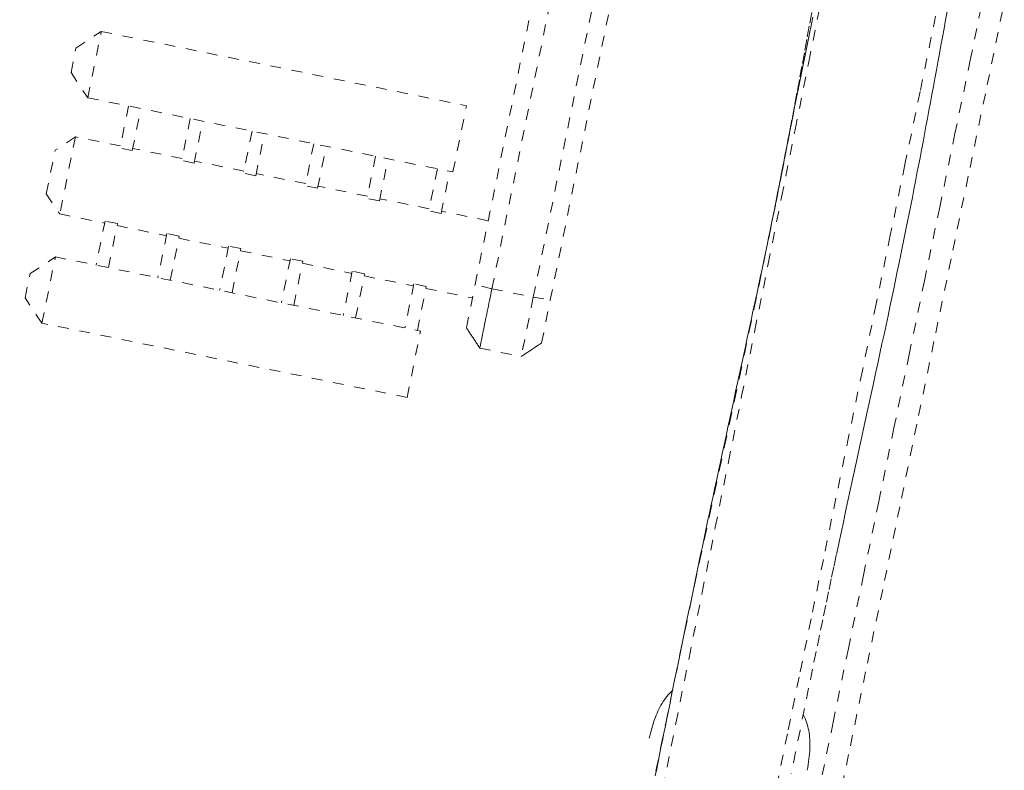
# Model space of a CAD drawing. Units: inches. Extents: x -146 to 149, y 0 to 225.
# Drawn here: x 0 to 9, y 173 to 180 of the extents above; entities that cross this region are included whole.
import ezdxf

# ---------------------------------------------------------------- set-up
doc = ezdxf.new("R2010")
doc.units = ezdxf.units.IN
doc.header["$MEASUREMENT"] = 0
doc.header["$PDMODE"] = 2
doc.header["$PDSIZE"] = 0.03
doc.linetypes.add('DASHED', pattern=[0.2, 0.1, -0.1])
doc.layers.add('Unnamed [1.1]', color=7, linetype='Continuous', lineweight=0)
doc.layers.add('Unnamed [1]', color=7, linetype='Continuous', lineweight=0)
doc.styles.add('CK_TEXT_STYLE_0003', font='times.ttf', dxfattribs={"width": 0.75, "height": 4})
doc.styles.add('CK_TEXT_STYLE_0004', font='txt', dxfattribs={"width": 0.75, "height": 4})
doc.dimstyles.new('KEYCREATOR_DIMSTYLE', dxfattribs={"dimtxt": 4, "dimasz": 4, "dimexe": 1, "dimexo": 1, "dimgap": 1, "dimtad": 0, "dimtih": 1, "dimtoh": 1, "dimdec": 6, "dimzin": 4, "dimdsep": 46, "dimlunit": 5, "dimtxsty": 'CK_TEXT_STYLE_0003', "dimsah": 1, "dimcen": 0, "dimadec": 0, "dimazin": 0, "dimtfac": 1, "dimtdec": 6, "dimtofl": 0, "dimtmove": 0, "dimatfit": 3, "dimfxl": 1, "dimfrac": 2, "dimtolj": 1, "dimtzin": 0, "dimarcsym": 0})

# ---------------------------------------------------------------- blocks, each defined once
blk = doc.blocks.new('*D2')
at = {"layer": 'Defpoints', "color": 0}
for p in [(0.3505, 225.2734), (-38.569, 147.5767), (0.1771, 147.5767)]:
    blk.add_point(p, dxfattribs=at)
at = {"layer": 'Unnamed [1]', "color": 18, "lineweight": -2, "true_color": 0x000000}
for p, q in [((-16.6495, 225.2734), (-39.569, 225.2734)), ((-38.569, 221.2734), (-38.569, 192.564)), ((-38.569, 151.5767), (-38.569, 179.9759)), ((-16.8229, 147.5767), (-39.569, 147.5767))]:
    blk.add_line(p, q, dxfattribs=at)
at = {"layer": 'Unnamed [1]', "color": 18, "true_color": 0x000000}
for points in [[(-37.9023, 221.2734), (-39.2357, 221.2734), (-38.569, 225.2734)], [(-39.2357, 151.5767), (-37.9023, 151.5767), (-38.569, 147.5767)]]:
    blk.add_solid(points, dxfattribs=at)
at = {"layer": 'Unnamed [1]', "color": 18, "lineweight": 0, "true_color": 0x000000, "insert": (-38.569, 186.27), "char_height": 4, "attachment_point": 5, "line_spacing_factor": 0.96, "style": 'CK_TEXT_STYLE_0004'}
blk.add_mtext('\\A1;77-5/8"\\P{OAW}', dxfattribs=at)

msp = doc.modelspace()

# ---------------------------------------------------------------- linework, layer by layer
at = {"layer": 'Unnamed [1.1]', "color": 18, "linetype": 'DASHED', "lineweight": 0, "true_color": 0x000000}
for p, q in [((4.0953169, 177.7193595), (5.4895582, 184.573238)), ((4.2503939, 177.6818459), (5.6446353, 184.5357244)), ((4.6344313, 177.6037236), (6.0286727, 184.4576021)), ((4.7918396, 177.5776703), (6.186081, 184.4315487)), ((0.3936506, 179.912642), (0.6286834, 180.068216)), ((0.5035761, 179.4532076), (0.6286834, 180.068216)), ((0.6286834, 180.068216), (4.0142158, 179.3795185)), ((0.348002, 179.6882403), (0.3936506, 179.912642)), ((0.348002, 179.6882403), (0.5035761, 179.4532076)), ((0.5035761, 179.4532076), (3.8891085, 178.76451)), ((0.8810159, 179.3764274), (0.8016615, 178.9863334)), ((0.916234, 178.9630266), (0.9955884, 179.3531206)), ((3.8891085, 178.76451), (4.0142158, 179.3795185)), ((1.4537988, 179.2599097), (1.3744445, 178.8698157)), ((1.4890169, 178.846509), (1.5683713, 179.236603)), ((2.0265421, 179.1434002), (1.9471877, 178.7533062)), ((2.0617602, 178.7299994), (2.1411145, 179.1200934)), ((0.3891389, 179.0906143), (0.2011128, 178.9661551)), ((0.3891389, 179.0906143), (0.2435465, 178.3749039)), ((0.8056395, 179.0058882), (0.3891389, 179.0906143)), ((2.5992853, 179.0268906), (2.5199309, 178.6367966)), ((0.1190872, 178.5629301), (0.2011128, 178.9661551)), ((0.916234, 178.9630266), (0.8016615, 178.9863334)), ((1.3784224, 178.8893706), (0.9202119, 178.9825815)), ((2.6345034, 178.6134899), (2.7138578, 179.0035839)), ((1.4890169, 178.846509), (1.3744445, 178.8698157)), ((1.9511656, 178.7728611), (1.4929949, 178.8660639)), ((3.1720285, 178.9103811), (3.0926742, 178.5202871)), ((3.2072466, 178.4969803), (3.286601, 178.8870743)), ((2.0617602, 178.7299994), (1.9471877, 178.7533062)), ((2.5239089, 178.6563515), (2.0657381, 178.7495543)), ((3.7447718, 178.7938715), (3.6654174, 178.4037775)), ((3.7799899, 178.3804708), (3.8593442, 178.7705648)), ((2.6345034, 178.6134899), (2.5199309, 178.6367966)), ((3.0966521, 178.539842), (2.6384813, 178.6330448)), ((0.1190872, 178.5629301), (0.2435465, 178.3749039)), ((3.2072466, 178.4969803), (3.0926742, 178.5202871)), ((3.6693953, 178.4233324), (3.2112246, 178.5165352)), ((3.7799899, 178.3804708), (3.6654174, 178.4037775)), ((4.2159067, 178.312159), (3.7839678, 178.4000257)), ((0.2435465, 178.3749039), (0.660047, 178.2901778)), ((0.6640249, 178.3097327), (0.5807568, 177.9003991)), ((0.7785974, 178.286426), (0.6640249, 178.3097327)), ((0.6953292, 177.8770924), (0.7785974, 178.286426)), ((0.7746195, 178.2668711), (1.2328299, 178.1736602)), ((1.2368079, 178.1932151), (1.1535397, 177.7838815)), ((1.3513803, 178.1699084), (1.2368079, 178.1932151)), ((1.2681122, 177.7605748), (1.3513803, 178.1699084)), ((1.3474024, 178.1503535), (1.8055732, 178.0571507)), ((1.8095511, 178.0767056), (1.7262829, 177.667372)), ((1.9241236, 178.0533988), (1.8095511, 178.0767056)), ((1.8408554, 177.6440652), (1.9241236, 178.0533988)), ((1.9201456, 178.0338439), (2.3783164, 177.9406411)), ((-0.0317158, 177.8216053), (0.2033169, 177.9771794)), ((0.0782177, 177.3622106), (0.2033169, 177.9771794)), ((0.2033169, 177.9771794), (3.5888493, 177.2884818)), ((2.3822943, 177.960196), (2.2990262, 177.5508624)), ((2.4968668, 177.9368893), (2.3822943, 177.960196)), ((2.4135986, 177.5275557), (2.4968668, 177.9368893)), ((2.4928889, 177.9173344), (2.9510596, 177.8241316)), ((2.9550376, 177.8436865), (2.8717694, 177.4343529)), ((3.06961, 177.8203797), (2.9550376, 177.8436865)), ((-0.0773563, 177.5972433), (-0.0317158, 177.8216053)), ((2.9863419, 177.4110461), (3.06961, 177.8203797)), ((3.0656321, 177.8008248), (3.5238029, 177.707622)), ((3.5277808, 177.7271769), (3.4445126, 177.3178433)), ((3.6423533, 177.7038701), (3.5277808, 177.7271769)), ((3.5590851, 177.2945366), (3.6423533, 177.7038701)), ((3.6383753, 177.6843153), (4.0703142, 177.5964487)), ((4.0139711, 177.3194762), (4.0953169, 177.7193595)), ((4.2503939, 177.6818459), (4.0953169, 177.7193595)), ((4.2503939, 177.6818459), (4.6344316, 177.6037236)), ((0.0782177, 177.3622106), (-0.0773563, 177.5972433)), ((4.6344316, 177.6037236), (4.5224556, 177.0532669)), ((4.6344314, 177.6037236), (4.7918396, 177.5776703)), ((4.7104939, 177.177787), (4.7918396, 177.5776703)), ((3.4637501, 176.673513), (0.0782177, 177.3622106)), ((3.4637501, 176.673513), (3.5888493, 177.2884818)), ((4.138418, 177.1313892), (4.5224556, 177.0532669))]:
    msp.add_line(p, q, dxfattribs=at)
for points in [[(8.8271181, 180.4857732), (8.6854776, 179.8031656), (8.5438761, 179.1206018), (8.4023322, 178.4380804), (8.260864, 177.7555997), (8.1194899, 177.0731584), (7.9782284, 176.3907547), (7.8370976, 175.7083873), (7.6961161, 175.0260545), (7.555302, 174.3437549), (7.4146738, 173.6614869), (7.2742498, 172.9792491), (7.1340484, 172.2970398), (6.9940878, 171.6148575), (6.8543865, 170.9327008), (6.7149627, 170.250568), (6.5758349, 169.5684578), (6.4370213, 168.8863684)], [(5.213327, 169.9735326), (5.339559, 170.5967216), (5.4646188, 171.2149263), (5.5886779, 171.8289336), (5.7119076, 172.4395303), (5.8344791, 173.0475033), (5.9565639, 173.6536392), (6.0783331, 174.2587251), (6.1999582, 174.8635478), (6.3216104, 175.468894), (6.443461, 176.0755507), (6.5656815, 176.6843046), (6.688443, 177.2959426), (6.811917, 177.9112515), (6.9362747, 178.5310183), (7.0616874, 179.1560296), (7.1883265, 179.7870724), (7.3163633, 180.4249335)], [(6.6340111, 168.8462444), (6.7898857, 169.6120901), (6.9461444, 170.3779713), (7.1027627, 171.1438892), (7.2597161, 171.9098451), (7.41698, 172.6758399), (7.5745302, 173.441875), (7.7323419, 174.2079514), (7.8903909, 174.9740702), (8.0486525, 175.7402327), (8.2071023, 176.50644), (8.3657159, 177.2726933), (8.5244687, 178.0389936), (8.6833362, 178.8053421), (8.8422941, 179.5717401), (9.0013177, 180.3381886)], [(8.3648641, 180.2096702), (8.2203069, 179.5107117), (8.0802511, 178.8334606), (7.9445028, 178.1769417), (7.8128681, 177.54018), (7.685153, 176.9222005), (7.5611638, 176.3220281), (7.4407066, 175.7386877), (7.3235874, 175.1712043), (7.2096124, 174.6186028), (7.0985878, 174.0799083), (6.9903195, 173.5541455), (6.8846138, 173.0403396), (6.7812767, 172.5375153), (6.6801144, 172.0446978), (6.580933, 171.5609119), (6.4835387, 171.0851825), (6.3877374, 170.6165347), (6.2933354, 170.1539933)], [(6.9174355, 178.6519577), (6.9418349, 178.7759537), (6.9659565, 178.9000312), (6.989827, 179.024185), (7.0134732, 179.1484101), (7.0369218, 179.2727014), (7.0601995, 179.3970538), (7.083333, 179.5214621), (7.1063491, 179.6459214), (7.1292745, 179.7704265), (7.1521359, 179.8949724), (7.1749599, 180.0195539), (7.1977734, 180.144166), (7.220603, 180.2688035)], [(8.4712527, 180.2533251), (8.4567761, 180.1742721), (8.4421917, 180.094557), (8.4277628, 180.0156981), (8.4134744, 179.9376377), (8.3993114, 179.8603179), (8.3852588, 179.783681), (8.3713016, 179.7076692), (8.3574247, 179.6322248), (8.3436131, 179.5572899), (8.3298517, 179.4828068), (8.3161255, 179.4087178), (8.3024195, 179.334965), (8.2887186, 179.2614906), (8.2750078, 179.1882369), (8.2612721, 179.1151462), (8.2474963, 179.0421606), (8.2336656, 178.9692224), (8.2197648, 178.8962737), (8.2057789, 178.8232569), (8.1916929, 178.7501141), (8.1774917, 178.6767876), (8.1631603, 178.6032195), (8.1486837, 178.5293522), (8.1340467, 178.4551278), (8.1192345, 178.3804886), (8.1042319, 178.3053768), (8.0890238, 178.2297346), (8.0735954, 178.1535042), (8.0579323, 178.0766269), (8.0420237, 177.9990399), (8.0258597, 177.9206795), (8.0094302, 177.8414817), (7.9927252, 177.761383), (7.9757347, 177.6803195), (7.9584487, 177.5982274), (7.9408573, 177.5150429), (7.9229503, 177.4307024), (7.9047179, 177.345142), (7.88615, 177.2582979), (7.8672365, 177.1701065), (7.8479676, 177.0805038), (7.8283332, 176.9894262), (7.8083232, 176.8968098), (7.7879278, 176.8025909), (7.7671369, 176.7067058), (7.7459404, 176.6090906), (7.7243559, 176.5098036), (7.7025104, 176.409391), (7.6805587, 176.3085211), (7.6586552, 176.2078621), (7.6369492, 176.1080578), (7.6154675, 176.0091893), (7.5941142, 175.9107749), (7.5727882, 175.8123086), (7.5513882, 175.7132844), (7.5300487, 175.6143009), (7.5088302, 175.5156022), (7.4875208, 175.4161501), (7.4659088, 175.3149062), (7.4437824, 175.2108323), (7.4209298, 175.1028902), (7.3971392, 174.9900415), (7.3721988, 174.8712481), (7.3458967, 174.7454716), (7.318025, 174.6116819), (7.2883903, 174.4688813), (7.2568031, 174.3160802), (7.2230738, 174.1522891), (7.1870128, 173.9765184), (7.1484307, 173.7877785), (7.1072506, 173.5856546), (7.0657944, 173.3819595), (7.024988, 173.181421)], [(7.2246388, 180.1999542), (7.2094308, 180.1238418), (7.1941708, 180.0476007), (7.1788579, 179.9712282), (7.1635167, 179.894814), (7.1481823, 179.8184848), (7.132869, 179.7422929), (7.1175911, 179.6662908), (7.1023628, 179.5905309), (7.0871986, 179.5150656), (7.0721126, 179.4399474), (7.0571193, 179.3652286), (7.0422329, 179.2909616), (7.0274676, 179.217199), (7.0128379, 179.1439931), (6.9983579, 179.0713964), (6.9840421, 178.9994612), (6.9699047, 178.92824), (6.95596, 178.8577852), (6.9422223, 178.7881492), (6.9287059, 178.7193846), (6.9154251, 178.6515435), (6.9022602, 178.5840901), (6.8891124, 178.5167369), (6.8760274, 178.44991), (6.8630509, 178.384035), (6.8504674, 178.3207013), (6.8396426, 178.2666266), (6.830573, 178.2216402), (6.8230037, 178.1843312), (6.8166796, 178.1532887)], [(5.7648586, 173.1641163), (5.7781033, 173.229518), (5.7913101, 173.2947173), (5.8045312, 173.3599663), (5.8178188, 173.4255172), (5.8312251, 173.4916222), (5.8448023, 173.5585333), (5.8586028, 173.6265027), (5.8726786, 173.6957826), (5.8870822, 173.7666252), (5.9018481, 173.8391956), (5.9169407, 173.9133113), (5.932307, 173.9887025), (5.9478937, 174.0650998), (5.9636478, 174.1422336), (5.979516, 174.2198343), (5.9954453, 174.2976323), (6.0113825, 174.375358), (6.0272759, 174.452749), (6.043108, 174.5297089), (6.0588954, 174.6063071), (6.0746563, 174.6826202), (6.0904087, 174.7587248), (6.1061707, 174.8346974), (6.1219605, 174.9106148), (6.137796, 174.9865535), (6.1536955, 175.0625901), (6.1696745, 175.1387916), (6.1857382, 175.2151864), (6.2018895, 175.2917932), (6.218131, 175.3686308), (6.2344656, 175.4457179), (6.2508959, 175.5230733), (6.2674247, 175.6007157), (6.2840547, 175.6786638), (6.3007888, 175.7569364), (6.3176296, 175.8355523), (6.3345799, 175.9145301), (6.3516425, 175.9938887), (6.36882, 176.0736467), (6.3861153, 176.153823), (6.403531, 176.2344362), (6.42107, 176.3155051), (6.438735, 176.3970484), (6.4565242, 176.4790672), (6.4744179, 176.5614915), (6.4923919, 176.6442333), (6.510422, 176.727205), (6.528484, 176.8103188), (6.5465537, 176.893487), (6.5646068, 176.9766216), (6.5826191, 177.059635), (6.6005665, 177.1424395), (6.6184247, 177.2249471), (6.6361695, 177.3070701), (6.6537767, 177.3887209), (6.6712221, 177.4698115), (6.6884814, 177.5502542), (6.7055305, 177.6299612), (6.7223452, 177.7088448), (6.7389012, 177.7868172), (6.7551671, 177.8637481), (6.7710827, 177.9393374), (6.7865805, 178.0132423), (6.8015931, 178.0851203), (6.816053, 178.1546287), (6.8298928, 178.2214248), (6.843045, 178.2851659), (6.8554422, 178.3455094), (6.8670196, 178.4021254), (6.8777739, 178.4549753), (6.8877635, 178.504312), (6.8970491, 178.5504013), (6.9056917, 178.5935087), (6.9137523, 178.6338999), (6.9212917, 178.6718406), (6.9283709, 178.7075964), (6.9350508, 178.741433), (6.9418901, 178.7762034), (6.948609, 178.8104723), (6.9540104, 178.8380722), (6.9568973, 178.8528358), (6.9563052, 178.8497897), (6.9532932, 178.8343523), (6.9498623, 178.8167817), (6.9466679, 178.800443), (6.9433975, 178.7837443), (6.9399095, 178.7659636), (6.9362547, 178.7473594), (6.9324922, 178.7282326), (6.9286813, 178.7088843), (6.924881, 178.6896153), (6.9211506, 178.6707268), (6.9175493, 178.6525196), (6.9141361, 178.6352949)], [(5.7313083, 173.0065166), (5.7746204, 173.2211455), (5.8180656, 173.435718), (5.8616984, 173.6502352), (5.9055733, 173.8646989), (5.949745, 174.0791103), (5.9942678, 174.293471), (6.0391788, 174.5077825), (6.0844447, 174.7220475), (6.1300146, 174.9362687), (6.1758376, 175.1504487), (6.2218629, 175.3645903), (6.2680396, 175.5786962), (6.314317, 175.7927692), (6.360644, 176.006812), (6.4069699, 176.2208272), (6.4532438, 176.4348176), (6.4994148, 176.648786), (6.5454322, 176.862735), (6.5912449, 177.0766675), (6.6368022, 177.290586), (6.6820533, 177.5044933), (6.7269472, 177.7183923), (6.7714331, 177.9322854), (6.8154601, 178.1461756), (6.8589774, 178.3600656), (6.9019342, 178.5739579)], [(4.1384193, 177.131396), (4.1385586, 177.1320807), (4.1389726, 177.1341155), (4.1396563, 177.1374764), (4.1406048, 177.1421392), (4.1418133, 177.14808), (4.1432769, 177.1552746), (4.1449906, 177.1636991), (4.1469497, 177.1733293), (4.1491491, 177.1841412), (4.151584, 177.1961108), (4.1542495, 177.2092139), (4.1571407, 177.2234266), (4.1602527, 177.2387247), (4.1635806, 177.2550843), (4.1671195, 177.2724813), (4.1708645, 177.2908915), (4.1748097, 177.3102857), (4.1789447, 177.3306132), (4.1832582, 177.351818), (4.1877388, 177.3738441), (4.192375, 177.3966355), (4.1971556, 177.4201364), (4.2020691, 177.4442906), (4.2071041, 177.4690423), (4.2122493, 177.4943354), (4.2174933, 177.520114), (4.2228247, 177.5463221), (4.228232, 177.5729037), (4.233704, 177.5998029), (4.2392293, 177.6269636), (4.2447964, 177.65433), (4.2503939, 177.6818459)], [(4.0139722, 177.3194815), (4.0191328, 177.3116819), (4.0243014, 177.3038704), (4.029477, 177.296048), (4.0346591, 177.288216), (4.0398467, 177.2803757), (4.045039, 177.2725281), (4.0502354, 177.2646745), (4.0554349, 177.256816), (4.0606369, 177.248954), (4.0658405, 177.2410894), (4.0710449, 177.2332237), (4.0762493, 177.2253578), (4.081453, 177.2174931), (4.0866552, 177.2096307), (4.091855, 177.2017719), (4.0970517, 177.1939177), (4.1022446, 177.1860694), (4.1074327, 177.1782282), (4.1126153, 177.1703953), (4.1177917, 177.1625719), (4.1229611, 177.1547592), (4.1281225, 177.1469583), (4.1332754, 177.1391704), (4.1384188, 177.1313968)], [(4.5224569, 177.0532737), (4.5302284, 177.0584201), (4.5380143, 177.0635759), (4.5458132, 177.0687403), (4.5536239, 177.0739125), (4.5614454, 177.0790919), (4.5692763, 177.0842775), (4.5771154, 177.0894686), (4.5849617, 177.0946644), (4.5928139, 177.0998641), (4.6006708, 177.1050669), (4.6085312, 177.110272), (4.6163939, 177.1154787), (4.6242578, 177.1206861), (4.6321216, 177.1258935), (4.6399841, 177.1311001), (4.6478442, 177.1363051), (4.6557007, 177.1415076), (4.6635523, 177.1467069), (4.6713979, 177.1519023), (4.6792363, 177.1570929), (4.6870664, 177.1622779), (4.6948868, 177.1674566), (4.7026964, 177.1726281), (4.710494, 177.1777917)], [(5.9268477, 173.9577839), (5.9124833, 173.9441826), (5.8987207, 173.9301069), (5.8855405, 173.9155631), (5.8729238, 173.9005572), (5.8608514, 173.8850954), (5.8493041, 173.8691838), (5.8382629, 173.8528286), (5.8277086, 173.8360359), (5.8176221, 173.8188118), (5.8079843, 173.8011624), (5.7987759, 173.783094), (5.789978, 173.7646127), (5.7815714, 173.7457245), (5.7735369, 173.7264357), (5.7658554, 173.7067523), (5.7585079, 173.6866805), (5.7514751, 173.6662265), (5.7447379, 173.6453964), (5.7382773, 173.6241963), (5.732074, 173.6026324), (5.7261091, 173.5807107), (5.7203632, 173.5584376), (5.7148174, 173.535819), (5.7094525, 173.5128611)], [(7.1741702, 173.2149024), (7.1788017, 173.2417419), (7.1829892, 173.2680061), (7.1867198, 173.2937104), (7.1899809, 173.3188704), (7.1927596, 173.3435013), (7.1950432, 173.3676189), (7.196819, 173.3912383), (7.1980742, 173.4143753), (7.1987961, 173.4370451), (7.198972, 173.4592632), (7.198589, 173.4810452), (7.1976345, 173.5024064), (7.1960958, 173.5233623), (7.19396, 173.5439285), (7.1912144, 173.5641202), (7.1878463, 173.583953), (7.1838429, 173.6034424), (7.1791916, 173.6226038), (7.1738794, 173.6414527), (7.1678938, 173.6600044), (7.161222, 173.6782746), (7.1538511, 173.6962786), (7.1457686, 173.7140318), (7.1369615, 173.7315498)]]:
    msp.add_lwpolyline(points, dxfattribs=at)

# ---------------------------------------------------------------- dimensions: what is measured, and where the dimension line sits
at = {"layer": 'Unnamed [1]', "color": 18, "lineweight": 0, "true_color": 0x000000}
dim = msp.add_linear_dim(base=(-38.568998, 147.5766731), p1=(0.3504609, 225.2734163), p2=(0.1770795, 147.5766731), angle=90, text='77-5/8"\\P{OAW}', dimstyle='KEYCREATOR_DIMSTYLE', override={"dimexo": 17, "dimdec": 3, "dimlunit": 3, "dimtxsty": 'CK_TEXT_STYLE_0004', "dimtdec": 3, "dimfrac": 0}, dxfattribs=at)
dim.commit()
dim.dimension.update_dxf_attribs({"geometry": '*D2', "text_midpoint": (-38.568998, 186.2699591), "dimtype": 160, "text_rotation": 360})

doc.saveas('drawing.dxf')
